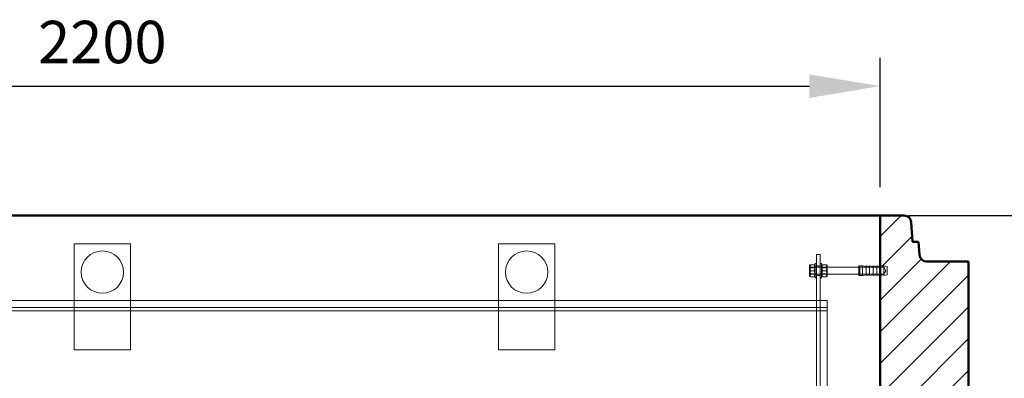
# Model space of a CAD drawing. Units: millimetres. Extents: x 2961 to 13761, y 11306 to 27315.
# Drawn here: x 4950 to 6343, y 22795 to 23303 of the extents above; entities that cross this region are included whole.
import ezdxf

# ---------------------------------------------------------------- set-up
doc = ezdxf.new("R2010")
doc.units = ezdxf.units.MM
for name, color, linetype, lineweight in [('AM_0', 7, 'Continuous', 50), ('AM_8', 1, 'Continuous', 25), ('AM_oprema', 1, 'Continuous', 0), ('kote', 252, 'Continuous', 9)]:
    doc.layers.add(name, color=color, linetype=linetype, lineweight=lineweight)
doc.styles.get("Standard").update_dxf_attribs({"font": 'arial.ttf'})
doc.styles.add('Styl textu40', font='arial.ttf')
doc.dimstyles.new('VARIABEL-ST', dxfattribs={"dimscale": 40, "dimtxt": 7, "dimasz": 2.5, "dimexe": 1, "dimexo": 1, "dimgap": 0.6, "dimtad": 1, "dimdsep": 46, "dimtxsty": 'Standard', "dimcen": 0, "dimclrd": 256, "dimclre": 256, "dimclrt": 5, "dimadec": 0, "dimazin": 0, "dimtp": 0.1, "dimtm": 0.1, "dimtfac": 0.71, "dimtdec": 3, "dimtmove": 0, "dimatfit": 3, "dimfxl": 1, "dimtzin": 0, "dimarcsym": 0})
pattern_1 = [(45, (-22810.402, 14762.84), (-22.45064, 22.45064), [])]

# ---------------------------------------------------------------- blocks, each defined once
blk = doc.blocks.new('*D202')
at = {"layer": 'DEFPOINTS', "color": 0, "transparency": 16777216}
for p in [(6167.1, 23208.8), (3967.1, 23025.6), (6167.1, 23025.6)]:
    blk.add_point(p, dxfattribs=at)
at = {"layer": 'kote', "lineweight": -2, "transparency": 16777216}
for p, q in [((3967.1, 23065.6), (3967.1, 23248.8)), ((6167.1, 23065.6), (6167.1, 23248.8)), ((4067.1, 23208.8), (6067.1, 23208.8))]:
    blk.add_line(p, q, dxfattribs=at)
at = {"layer": 'kote', "transparency": 16777216}
for points in [[(4067.1, 23225.4), (4067.1, 23192.1), (3967.1, 23208.8)], [(6067.1, 23225.4), (6067.1, 23192.1), (6167.1, 23208.8)]]:
    blk.add_solid(points, dxfattribs=at)
at = {"layer": 'kote', "transparency": 16777216, "insert": (5067.1, 23263.4), "char_height": 60, "attachment_point": 5, "style": 'Styl textu40'}
blk.add_mtext('2200', dxfattribs=at)
blk = doc.blocks.new('*D205')
at = {"layer": 'DEFPOINTS', "color": 0, "transparency": 16777216}
for p in [(6167.1, 23025.6), (6292.1, 21275.6), (7114.8, 21275.6)]:
    blk.add_point(p, dxfattribs=at)
at = {"layer": 'kote', "lineweight": -2, "transparency": 16777216}
for p, q in [((6207.1, 23025.6), (7154.8, 23025.6)), ((7114.8, 22925.6), (7114.8, 21375.6)), ((6332.1, 21275.6), (7154.8, 21275.6))]:
    blk.add_line(p, q, dxfattribs=at)
at = {"layer": 'kote', "transparency": 16777216}
for points in [[(7098.1, 22925.6), (7131.5, 22925.6), (7114.8, 23025.6)], [(7098.1, 21375.6), (7131.5, 21375.6), (7114.8, 21275.6)]]:
    blk.add_solid(points, dxfattribs=at)
at = {"layer": 'kote', "transparency": 16777216, "insert": (7060.2, 22150.6), "char_height": 60, "attachment_point": 5, "rotation": 90, "style": 'Styl textu40'}
blk.add_mtext('1750', dxfattribs=at)

msp = doc.modelspace()

# ---------------------------------------------------------------- hatches: boundary and pattern name
at = {"layer": 'AM_8'}
h = msp.add_hatch(dxfattribs=at)
h.set_pattern_fill('ANSI31', color=256, scale=10, style=0)
h.set_pattern_definition(pattern_1)
h.paths.add_polyline_path([(3967.1, 22758.6), (3967.1, 22940.6), (3962.1, 22941.6), (3962.1, 22940.6), (3957.1, 22941.6), (3957.1, 22953.6), (3962.1, 22954.6), (3962.1, 22953.6), (3967.1, 22954.6), (3967.1, 23025.6), (3933.3, 23025.6, 0.39391), (3923.3, 23016.3), (3921.4, 22988.6), (3912.9, 22988.6), (3911.6, 22969.9, -0.39391), (3901.6, 22960.6), (3842.1, 22960.6), (3842.1, 22822.6), (3847.1, 22822.6), (3852.1, 22821.6), (3852.1, 22822.6), (3857.1, 22821.6), (3857.1, 22822.6), (3862.1, 22821.6), (3862.1, 22822.6), (3867.1, 22821.6), (3867.1, 22822.6), (3872.1, 22821.6), (3872.1, 22822.6), (3877.1, 22821.6), (3877.1, 22822.6), (3882.1, 22821.6), (3882.1, 22809.6), (3877.1, 22808.6), (3877.1, 22809.6), (3872.1, 22808.6), (3872.1, 22809.6), (3867.1, 22808.6), (3867.1, 22809.6), (3862.1, 22808.6), (3862.1, 22809.6), (3857.1, 22808.6), (3857.1, 22809.6), (3852.1, 22808.6), (3852.1, 22809.6), (3847.1, 22808.6), (3842.1, 22808.6), (3842.1, 22768.6), (3842.1, 22758.6), (3847.1, 22758.6), (3892.1, 22758.6)])
h.paths.add_polyline_path([(3967.1, 21495.6), (3967.1, 22332.6), (3892.1, 22332.6), (3847.1, 22332.6), (3842.1, 22332.6), (3842.1, 22282.6), (3847.1, 22282.6), (3852.1, 22281.6), (3852.1, 22282.6), (3857.1, 22281.6), (3857.1, 22282.6), (3862.1, 22281.6), (3862.1, 22282.6), (3867.1, 22281.6), (3867.1, 22282.6), (3872.1, 22281.6), (3872.1, 22282.6), (3877.1, 22281.6), (3877.1, 22282.6), (3882.1, 22281.6), (3882.1, 22269.6), (3877.1, 22268.6), (3877.1, 22269.6), (3872.1, 22268.6), (3872.1, 22269.6), (3867.1, 22268.6), (3867.1, 22269.6), (3862.1, 22268.6), (3862.1, 22269.6), (3857.1, 22268.6), (3857.1, 22269.6), (3852.1, 22268.6), (3852.1, 22269.6), (3847.1, 22268.6), (3842.1, 22268.6), (3842.1, 21275.6), (3862.1, 21275.6), (5067.1, 21275.6), (5067.1, 21475.6), (5022.1, 21475.6), (5022.1, 21470.6), (5021.1, 21465.6), (5022.1, 21465.6), (5021.1, 21460.6), (5022.1, 21460.6), (5021.1, 21455.6), (5022.1, 21455.6), (5021.1, 21450.6), (5022.1, 21450.6), (5021.1, 21445.6), (5022.1, 21445.6), (5021.1, 21440.6), (5022.1, 21440.6), (5021.1, 21435.6), (5009.1, 21435.6), (5008.1, 21440.6), (5009.1, 21440.6), (5008.1, 21445.6), (5009.1, 21445.6), (5008.1, 21450.6), (5009.1, 21450.6), (5008.1, 21455.6), (5009.1, 21455.6), (5008.1, 21460.6), (5009.1, 21460.6), (5008.1, 21465.6), (5009.1, 21465.6), (5008.1, 21470.6), (5008.1, 21475.6), (3967.1, 21475.6)])
h = msp.add_hatch(dxfattribs=at)
h.set_pattern_fill('ANSI31', color=256, scale=10, style=0)
h.set_pattern_definition(pattern_1)
h.paths.add_polyline_path([(6292.1, 22772.6), (6292.1, 22960.6), (6232.7, 22960.6, -0.39391), (6222.7, 22969.9), (6221.4, 22988.6), (6212.9, 22988.6), (6211, 23016.3, 0.39391), (6201, 23025.6), (6167.1, 23025.6), (6167.1, 22954.6), (6172.1, 22953.6), (6172.1, 22954.6), (6177.1, 22953.6), (6177.1, 22941.6), (6172.1, 22940.6), (6172.1, 22941.6), (6167.1, 22940.6), (6167.1, 22708.6), (6242.1, 22708.6), (6287.1, 22708.6), (6292.1, 22708.6), (6292.1, 22718.6), (6292.1, 22758.6), (6287.1, 22758.6), (6282.1, 22759.6), (6282.1, 22758.6), (6277.1, 22759.6), (6277.1, 22758.6), (6272.1, 22759.6), (6272.1, 22758.6), (6267.1, 22759.6), (6267.1, 22758.6), (6262.1, 22759.6), (6262.1, 22758.6), (6257.1, 22759.6), (6257.1, 22758.6), (6252.1, 22759.6), (6252.1, 22771.6), (6257.1, 22772.6), (6257.1, 22771.6), (6262.1, 22772.6), (6262.1, 22771.6), (6267.1, 22772.6), (6267.1, 22771.6), (6272.1, 22772.6), (6272.1, 22771.6), (6277.1, 22772.6), (6277.1, 22771.6), (6282.1, 22772.6), (6282.1, 22771.6), (6287.1, 22772.6)])
h.paths.add_polyline_path([(6292.1, 21275.6), (6292.1, 22218.6), (6287.1, 22218.6), (6282.1, 22219.6), (6282.1, 22218.6), (6277.1, 22219.6), (6277.1, 22218.6), (6272.1, 22219.6), (6272.1, 22218.6), (6267.1, 22219.6), (6267.1, 22218.6), (6262.1, 22219.6), (6262.1, 22218.6), (6257.1, 22219.6), (6257.1, 22218.6), (6252.1, 22219.6), (6252.1, 22231.6), (6257.1, 22232.6), (6257.1, 22231.6), (6262.1, 22232.6), (6262.1, 22231.6), (6267.1, 22232.6), (6267.1, 22231.6), (6272.1, 22232.6), (6272.1, 22231.6), (6277.1, 22232.6), (6277.1, 22231.6), (6282.1, 22232.6), (6282.1, 22231.6), (6287.1, 22232.6), (6292.1, 22232.6), (6292.1, 22282.6), (6287.1, 22282.6), (6242.1, 22282.6), (6167.1, 22282.6), (6167.1, 21475.6), (6147.1, 21475.6), (5067.1, 21475.6), (5067.1, 21275.6), (6272.1, 21275.6)])

# ---------------------------------------------------------------- linework, layer by layer
at = {"layer": 'AM_0'}
for p, q in [((3933.3, 23025.6), (6201, 23025.6)), ((3967.1, 23025.6), (6201, 23025.6)), ((6167.1, 23025.6), (6167.1, 21475.6)), ((6167.1, 23025.6), (6167.1, 22954.6)), ((6201, 23025.6), (6167.1, 23025.6)), ((6201, 23025.6), (6167.1, 23025.6)), ((6212.9, 22988.6), (6211, 23016.3)), ((6212.9, 22988.6), (6211, 23016.3)), ((6221.4, 22988.6), (6212.9, 22988.6)), ((6222.7, 22969.9), (6221.4, 22988.6)), ((6232.7, 22960.6), (6292.1, 22960.6)), ((6292.1, 22960.6), (6292.1, 22282.6))]:
    msp.add_line(p, q, dxfattribs=at)
at = {"layer": 'AM_0', "ltscale": 11.444229}
msp.add_line((6167.1, 23025.6), (6167.1, 22954.6), dxfattribs=at)
at = {"layer": 'AM_0'}
for centre, start, end in [((6201, 23015.6), 4, 90), ((6201, 23015.6), 4, 90), ((6232.7, 22970.6), 184, 270)]:
    msp.add_arc(centre, 10, start, end, dxfattribs=at)
at = {"layer": 'AM_oprema'}
for p, q in [((6221.4, 22988.6), (6212.9, 22988.6)), ((6222.7, 22969.9), (6221.4, 22988.6)), ((6167.1, 22940.6), (6167.1, 22708.6))]:
    msp.add_line(p, q, dxfattribs=at)
at = {"layer": 'AM_oprema', "ltscale": 12.088975}
for p, q in [((5027.1, 22835.6), (5027.1, 22985.6)), ((5107.1, 22985.6), (5107.1, 22835.6)), ((5627.1, 22835.6), (5627.1, 22985.6)), ((5707.1, 22985.6), (5707.1, 22835.6))]:
    msp.add_line(p, q, dxfattribs=at)
at = {"layer": 'AM_oprema', "ltscale": 12.894906}
for p, q in [((5027.1, 22985.6), (5107.1, 22985.6)), ((5627.1, 22985.6), (5707.1, 22985.6)), ((5107.1, 22835.6), (5027.1, 22835.6)), ((5707.1, 22835.6), (5627.1, 22835.6))]:
    msp.add_line(p, q, dxfattribs=at)
at = {"layer": 'AM_oprema', "ltscale": 3.987158}
for p, q in [((6077.1, 22950.6), (6077.1, 22970.6)), ((6082.1, 22970.6), (6082.1, 22950.6)), ((6075.1, 22937.6), (6075.1, 22957.6)), ((6084.1, 22937.6), (6084.1, 22957.6))]:
    msp.add_line(p, q, dxfattribs=at)
at = {"layer": 'AM_oprema', "ltscale": 0.634492}
for p, q in [((6082.1, 22970.6), (6077.1, 22970.6)), ((6082.1, 22954.6), (6077.1, 22954.6)), ((6137.1, 22954.6), (6142.1, 22954.6)), ((6082.1, 22940.6), (6077.1, 22940.6)), ((6137.1, 22940.6), (6142.1, 22940.6)), ((6077.1, 22895.6), (6077.1, 22890.6)), ((6077.1, 22890.6), (6082.1, 22890.6))]:
    msp.add_line(p, q, dxfattribs=at)
at = {"layer": 'AM_oprema', "ltscale": 0.12447}
for p, q in [((6067.1, 22955.3), (6067.6, 22956.1)), ((6075.1, 22955.3), (6074.7, 22956.1)), ((6084.1, 22955.3), (6084.6, 22956.1)), ((6092.1, 22955.3), (6091.7, 22956.1)), ((6067.1, 22940), (6067.6, 22939.1)), ((6075.1, 22940), (6074.7, 22939.1)), ((6084.1, 22940), (6084.6, 22939.1)), ((6092.1, 22940), (6091.7, 22939.1))]:
    msp.add_line(p, q, dxfattribs=at)
at = {"layer": 'AM_oprema', "ltscale": 3.050153}
for p, q in [((6067.1, 22955.3), (6067.1, 22940)), ((6092.1, 22940), (6092.1, 22955.3))]:
    msp.add_line(p, q, dxfattribs=at)
at = {"layer": 'AM_oprema', "ltscale": 0.17939}
for p, q in [((6067.1, 22951.6), (6068.1, 22952.6)), ((6138.1, 22952.6), (6137.1, 22953.6)), ((6167.1, 22951.6), (6166.1, 22952.6)), ((6067.1, 22943.6), (6068.1, 22942.6)), ((6138.1, 22942.6), (6137.1, 22941.6)), ((6167.1, 22943.6), (6166.1, 22942.6))]:
    msp.add_line(p, q, dxfattribs=at)
at = {"layer": 'AM_oprema', "ltscale": 0.118886}
for p, q in [((6067.6, 22951.8), (6067.1, 22952.6)), ((6074.7, 22951.8), (6075.1, 22952.6)), ((6084.6, 22951.8), (6084.1, 22952.6)), ((6091.7, 22951.8), (6092.1, 22952.6)), ((6067.6, 22943.4), (6067.1, 22942.6)), ((6074.7, 22943.4), (6075.1, 22942.6)), ((6084.6, 22943.4), (6084.1, 22942.6)), ((6091.7, 22943.4), (6092.1, 22942.6))]:
    msp.add_line(p, q, dxfattribs=at)
at = {"layer": 'AM_oprema', "ltscale": 1.669764}
for p, q in [((6067.6, 22943.4), (6067.6, 22951.8)), ((6074.7, 22951.8), (6074.7, 22943.4)), ((6084.6, 22943.4), (6084.6, 22951.8)), ((6091.7, 22951.8), (6091.7, 22943.4))]:
    msp.add_line(p, q, dxfattribs=at)
at = {"layer": 'AM_oprema', "ltscale": 0.896261}
for p, q in [((6067.6, 22951.8), (6074.7, 22951.8)), ((6091.7, 22951.8), (6084.6, 22951.8)), ((6067.6, 22943.4), (6074.7, 22943.4)), ((6091.7, 22943.4), (6084.6, 22943.4))]:
    msp.add_line(p, q, dxfattribs=at)
at = {"layer": 'AM_oprema', "ltscale": 1.993529}
for p, q in [((6068.1, 22952.6), (6068.1, 22942.6)), ((6138.1, 22952.6), (6138.1, 22942.6)), ((6166.1, 22942.6), (6166.1, 22952.6))]:
    msp.add_line(p, q, dxfattribs=at)
at = {"layer": 'AM_oprema', "ltscale": 11.927789}
for p, q in [((6068.1, 22952.6), (6166.1, 22952.6)), ((6068.1, 22942.6), (6166.1, 22942.6))]:
    msp.add_line(p, q, dxfattribs=at)
at = {"layer": 'AM_oprema', "ltscale": 0.697967}
for p, q in [((6068.4, 22956.1), (6073.9, 22956.1)), ((6068.4, 22947.6), (6073.9, 22947.6)), ((6090.9, 22956.1), (6085.4, 22956.1)), ((6090.9, 22947.6), (6085.4, 22947.6)), ((6068.4, 22939.1), (6073.9, 22939.1)), ((6090.9, 22939.1), (6085.4, 22939.1))]:
    msp.add_line(p, q, dxfattribs=at)
at = {"layer": 'AM_oprema', "ltscale": 0.253737}
for p, q in [((6077.1, 22957.6), (6075.1, 22957.6)), ((6077.1, 22952.9), (6075.1, 22952.9)), ((6084.1, 22957.6), (6082.1, 22957.6)), ((6084.1, 22952.9), (6082.1, 22952.9)), ((6077.1, 22942.4), (6075.1, 22942.4)), ((6077.1, 22937.6), (6075.1, 22937.6)), ((6084.1, 22942.4), (6082.1, 22942.4)), ((6084.1, 22937.6), (6082.1, 22937.6))]:
    msp.add_line(p, q, dxfattribs=at)
at = {"layer": 'AM_oprema', "ltscale": 7.615002}
for p, q in [((6077.1, 22950.6), (6077.1, 22890.6)), ((6082.1, 22950.6), (6082.1, 22890.6))]:
    msp.add_line(p, q, dxfattribs=at)
at = {"layer": 'AM_oprema', "ltscale": 2.790981}
for p, q in [((6137.1, 22940.6), (6137.1, 22954.6)), ((6142.1, 22940.6), (6142.1, 22954.6)), ((6147.1, 22940.6), (6147.1, 22954.6)), ((6152.1, 22940.6), (6152.1, 22954.6)), ((6157.1, 22940.6), (6157.1, 22954.6)), ((6162.1, 22940.6), (6162.1, 22954.6)), ((6167.1, 22940.6), (6167.1, 22954.6)), ((6172.1, 22940.6), (6172.1, 22954.6))]:
    msp.add_line(p, q, dxfattribs=at)
at = {"layer": 'AM_oprema', "ltscale": 4.315125}
for p, q in [((6172.1, 22952.6), (6138.1, 22952.6)), ((6172.1, 22942.6), (6138.1, 22942.6))]:
    msp.add_line(p, q, dxfattribs=at)
at = {"layer": 'AM_oprema', "ltscale": 0.647059}
for p, q in [((6147.1, 22953.6), (6142.1, 22954.6)), ((6152.1, 22953.6), (6147.1, 22954.6)), ((6157.1, 22953.6), (6152.1, 22954.6)), ((6162.1, 22953.6), (6157.1, 22954.6)), ((6167.1, 22953.6), (6162.1, 22954.6)), ((6172.1, 22953.6), (6167.1, 22954.6)), ((6177.1, 22953.6), (6172.1, 22954.6)), ((6147.1, 22941.6), (6142.1, 22940.6)), ((6152.1, 22941.6), (6147.1, 22940.6)), ((6157.1, 22941.6), (6152.1, 22940.6)), ((6162.1, 22941.6), (6157.1, 22940.6)), ((6167.1, 22941.6), (6162.1, 22940.6)), ((6172.1, 22941.6), (6167.1, 22940.6)), ((6177.1, 22941.6), (6172.1, 22940.6))]:
    msp.add_line(p, q, dxfattribs=at)
at = {"layer": 'AM_oprema', "ltscale": 0.740236}
for q in [(6172.1, 22952.6), (6172.1, 22942.6)]:
    msp.add_line((6175.2, 22947.6), q, dxfattribs=at)
at = {"layer": 'AM_oprema', "ltscale": 2.392255}
msp.add_line((6177.1, 22941.6), (6177.1, 22953.6), dxfattribs=at)
at = {"layer": 'AM_oprema', "ltscale": 12.958117}
for p, q in [((4042.1, 22905.6), (6092.1, 22905.6)), ((6092.1, 22895.6), (4042.1, 22895.6)), ((4042.1, 22890.6), (6092.1, 22890.6))]:
    msp.add_line(p, q, dxfattribs=at)
at = {"layer": 'AM_oprema', "ltscale": 13.177457}
msp.add_line((6092.1, 22210.7), (6092.1, 22905.6), dxfattribs=at)
at = {"layer": 'AM_oprema', "ltscale": 13.082642}
for p, q in [((6077.1, 22200.7), (6077.1, 22890.6)), ((6082.1, 22200.7), (6082.1, 22890.6))]:
    msp.add_line(p, q, dxfattribs=at)
at = {"layer": 'AM_oprema', "ltscale": 12.153163}
for centre in [(5067.1, 22945.6), (5667.1, 22945.6)]:
    msp.add_circle(centre, 30, dxfattribs=at)
at = {"layer": 'AM_oprema'}
msp.add_arc((6232.7, 22970.6), 10, 184, 270, dxfattribs=at)
at = {"layer": 'AM_oprema', "ltscale": 1.264729}
for points in [[(6068.4, 22956.1), (6067, 22951.9), (6068.4, 22947.6)], [(6068.4, 22947.6), (6067, 22943.4), (6068.4, 22939.1)], [(6073.9, 22947.6), (6075.3, 22951.9), (6073.9, 22956.1)], [(6073.9, 22939.1), (6075.3, 22943.4), (6073.9, 22947.6)], [(6085.4, 22956.1), (6084, 22951.9), (6085.4, 22947.6)], [(6085.4, 22947.6), (6084, 22943.4), (6085.4, 22939.1)], [(6090.9, 22947.6), (6092.3, 22951.9), (6090.9, 22956.1)], [(6090.9, 22939.1), (6092.3, 22943.4), (6090.9, 22947.6)]]:
    msp.add_rational_spline(points, [1, 1.15470053838, 1], degree=2, dxfattribs=at)

# ---------------------------------------------------------------- dimensions: what is measured, and where the dimension line sits
at = {"layer": 'kote'}
dim = msp.add_linear_dim(base=(6167.1, 23208.8), p1=(3967.1, 23025.6), p2=(6167.1, 23025.6), dimstyle='VARIABEL-ST', override={"dimtxt": 1.5, "dimtoh": 1, "dimdec": 0, "dimpost": '<>', "dimtxsty": 'Styl textu40', "dimclrt": 256, "dimtofl": 0, "dimatfit": 0}, dxfattribs=at)
dim.commit()
dim.dimension.update_dxf_attribs({"geometry": '*D202', "text_midpoint": (5067.1, 23208.8), "dimtype": 160})
dim = msp.add_linear_dim(base=(7114.8, 21275.6), p1=(6167.1, 23025.6), p2=(6292.1, 21275.6), angle=90, dimstyle='VARIABEL-ST', override={"dimtxt": 1.5, "dimtoh": 1, "dimdec": 0, "dimpost": '<>', "dimtxsty": 'Styl textu40', "dimclrt": 256, "dimtofl": 0, "dimatfit": 0}, dxfattribs=at)
dim.commit()
dim.dimension.update_dxf_attribs({"geometry": '*D205', "text_midpoint": (7114.8, 22150.6), "dimtype": 160})

doc.saveas('drawing.dxf')
